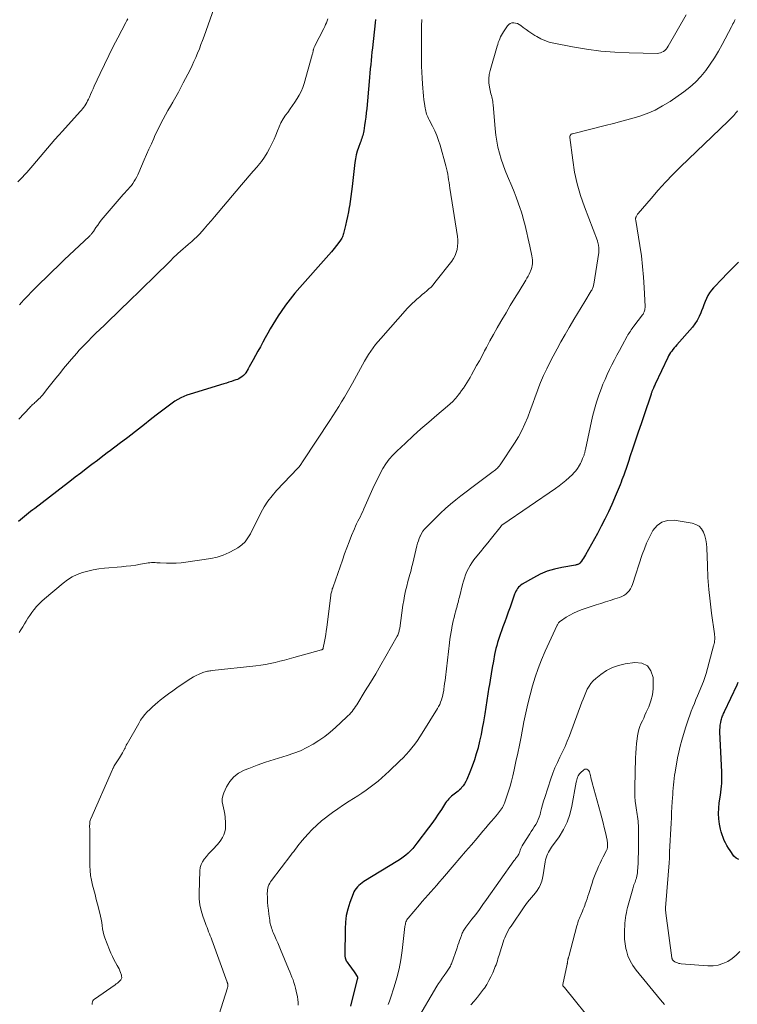
# Model space of a CAD drawing. Units: feet. Extents: x 2005000 to 2010043, y 520000 to 525007.
# Drawn here: x 2006550 to 2006724, y 520459 to 520698 of the extents above; entities that cross this region are included whole.
import ezdxf

# ---------------------------------------------------------------- set-up
doc = ezdxf.new("R2010")
doc.units = ezdxf.units.FT
doc.header["$LTSCALE"] = 100
doc.header["$MEASUREMENT"] = 0
doc.layers.add('CONTOUR INDEX', color=32, linetype='Continuous', lineweight=25)
doc.layers.add('CONTOUR INTERMEDIATE', color=40, linetype='Continuous', lineweight=15)

msp = doc.modelspace()

# ---------------------------------------------------------------- linework, layer by layer
at = {"layer": 'CONTOUR INDEX', "flags": 128}
for points, elevation in [([(2006636.32, 520698.24), (2006636.23, 520697.48), (2006635.54, 520691.38), (2006635.43, 520690.37), (2006635.33, 520689.35), (2006635.23, 520688.34), (2006635.13, 520687.32), (2006635.04, 520686.3), (2006634.95, 520685.29), (2006634.85, 520684.27), (2006634.76, 520683.25), (2006634.16, 520676.66), (2006634.06, 520675.63), (2006633.95, 520674.6), (2006633.81, 520673.58), (2006633.66, 520672.55), (2006633.46, 520671.26), (2006633.4, 520670.88), (2006633.32, 520670.51), (2006633.22, 520670.14), (2006633.1, 520669.77), (2006632.98, 520669.41), (2006632.85, 520669.05), (2006632.73, 520668.69), (2006632.59, 520668.33), (2006632.19, 520667.24), (2006631.89, 520666.34), (2006631.64, 520665.42), (2006631.45, 520664.48), (2006631.3, 520663.54), (2006630.63, 520657.76), (2006630.48, 520656.54), (2006630.33, 520655.33), (2006630.15, 520654.12), (2006629.97, 520652.91), (2006629.94, 520652.74), (2006629.74, 520651.62), (2006629.53, 520650.5), (2006629.29, 520649.39), (2006629.04, 520648.28), (2006628.64, 520646.65), (2006628.56, 520646.36), (2006628.48, 520646.07), (2006628.38, 520645.79), (2006628.28, 520645.5), (2006628.15, 520645.23), (2006628.01, 520644.97), (2006627.85, 520644.71), (2006627.68, 520644.47), (2006626.85, 520643.42), (2006626.24, 520642.67), (2006625.63, 520641.92), (2006625, 520641.19), (2006624.36, 520640.46), (2006617.97, 520633.28), (2006616.76, 520631.86), (2006615.59, 520630.42), (2006614.48, 520628.92), (2006613.42, 520627.39), (2006612.71, 520626.34), (2006612.04, 520625.31), (2006611.39, 520624.26), (2006610.76, 520623.2), (2006610.16, 520622.13), (2006609.56, 520621.05), (2006608.97, 520619.96), (2006608.38, 520618.88), (2006607.78, 520617.8), (2006606.62, 520615.69), (2006606.31, 520615.14), (2006606, 520614.58), (2006605.69, 520614.02), (2006605.38, 520613.47), (2006604.85, 520612.55), (2006604.79, 520612.46), (2006604.74, 520612.37), (2006604.68, 520612.28), (2006604.62, 520612.2), (2006604.55, 520612.12), (2006604.48, 520612.04), (2006604.4, 520611.97), (2006604.32, 520611.91), (2006603.84, 520611.54), (2006603.51, 520611.32), (2006603.17, 520611.11), (2006602.81, 520610.94), (2006602.43, 520610.8), (2006601.97, 520610.64), (2006601.36, 520610.44), (2006600.75, 520610.24), (2006600.13, 520610.05), (2006599.51, 520609.85), (2006591.31, 520607.34), (2006590.54, 520607.08), (2006589.79, 520606.78), (2006589.06, 520606.43), (2006588.34, 520606.05), (2006587.65, 520605.62), (2006586.97, 520605.18), (2006586.31, 520604.71), (2006585.66, 520604.22), (2006583.1, 520602.23), (2006581.67, 520601.11), (2006580.24, 520599.99), (2006578.8, 520598.87), (2006577.37, 520597.76), (2006577.28, 520597.69), (2006575.88, 520596.61), (2006574.48, 520595.54), (2006573.08, 520594.48), (2006571.67, 520593.41), (2006571.55, 520593.33), (2006570.2, 520592.31), (2006568.85, 520591.29), (2006567.5, 520590.27), (2006566.16, 520589.25), (2006564.81, 520588.22), (2006563.47, 520587.19), (2006562.13, 520586.16), (2006560.79, 520585.13), (2006553.66, 520579.64), (2006553.15, 520579.25), (2006552.65, 520578.86), (2006552.14, 520578.47), (2006551.64, 520578.07), (2006551.14, 520577.67), (2006550.65, 520577.27), (2006550.17, 520576.85), (2006549.69, 520576.43)], 980), ([(2006724.39, 520639.41), (2006723.39, 520638.44), (2006722.39, 520637.45), (2006721.41, 520636.46), (2006720.44, 520635.45), (2006718.29, 520633.18), (2006717.78, 520632.58), (2006717.31, 520631.95), (2006716.92, 520631.27), (2006716.57, 520630.55), (2006716.26, 520629.82), (2006715.97, 520629.07), (2006715.68, 520628.33), (2006715.4, 520627.58), (2006715.24, 520627.13), (2006714.83, 520626.18), (2006714.36, 520625.27), (2006713.79, 520624.42), (2006713.16, 520623.61), (2006709.36, 520619.29), (2006709.05, 520618.93), (2006708.75, 520618.57), (2006708.45, 520618.2), (2006708.16, 520617.83), (2006707.89, 520617.44), (2006707.63, 520617.05), (2006707.4, 520616.64), (2006707.19, 520616.22), (2006704.15, 520609.82), (2006704.03, 520609.57), (2006703.92, 520609.32), (2006703.81, 520609.07), (2006703.7, 520608.82), (2006703.62, 520608.63), (2006703.55, 520608.47), (2006703.49, 520608.31), (2006703.42, 520608.15), (2006703.36, 520607.99), (2006703.3, 520607.83), (2006703.24, 520607.67), (2006703.19, 520607.5), (2006703.13, 520607.34), (2006701.37, 520602.11), (2006700.71, 520600.14), (2006700.05, 520598.17), (2006699.39, 520596.19), (2006698.73, 520594.22), (2006698.03, 520592.16), (2006697.72, 520591.22), (2006697.4, 520590.28), (2006697.07, 520589.35), (2006696.74, 520588.41), (2006696.5, 520587.72), (2006696.29, 520587.14), (2006696.08, 520586.55), (2006695.86, 520585.97), (2006695.64, 520585.38), (2006695.41, 520584.8), (2006695.18, 520584.22), (2006694.94, 520583.65), (2006694.69, 520583.08), (2006693.61, 520580.61), (2006692.79, 520578.82), (2006691.94, 520577.05), (2006691.04, 520575.3), (2006690.11, 520573.56), (2006687.23, 520568.36), (2006687, 520567.97), (2006686.76, 520567.59), (2006686.51, 520567.21), (2006686.24, 520566.85), (2006685.88, 520566.37), (2006685.78, 520566.27), (2006685.67, 520566.17), (2006685.54, 520566.1), (2006685.41, 520566.03), (2006685.27, 520565.99), (2006685.12, 520565.95), (2006684.98, 520565.91), (2006684.83, 520565.88), (2006681.47, 520565.31), (2006679.68, 520564.91), (2006677.93, 520564.38), (2006676.25, 520563.66), (2006674.61, 520562.82), (2006671.91, 520561.25), (2006671.58, 520561.03), (2006671.28, 520560.79), (2006671.01, 520560.5), (2006670.77, 520560.2), (2006670.56, 520559.86), (2006670.36, 520559.52), (2006670.2, 520559.16), (2006670.05, 520558.79), (2006668.94, 520555.66), (2006668.52, 520554.47), (2006668.09, 520553.28), (2006667.65, 520552.1), (2006667.22, 520550.91), (2006666.86, 520549.95), (2006666.6, 520549.24), (2006666.36, 520548.54), (2006666.13, 520547.82), (2006665.9, 520547.1), (2006665.7, 520546.38), (2006665.51, 520545.66), (2006665.35, 520544.93), (2006665.2, 520544.19), (2006664.89, 520542.58), (2006664.61, 520541.03), (2006664.34, 520539.49), (2006664.09, 520537.94), (2006663.84, 520536.38), (2006663.82, 520536.24), (2006663.57, 520534.62), (2006663.32, 520532.99), (2006663.06, 520531.37), (2006662.79, 520529.75), (2006662.49, 520527.88), (2006662.21, 520526.31), (2006661.9, 520524.74), (2006661.56, 520523.19), (2006661.18, 520521.63), (2006661.17, 520521.56), (2006660.75, 520520.06), (2006660.29, 520518.58), (2006659.76, 520517.11), (2006659.19, 520515.66), (2006658.44, 520513.88), (2006658.19, 520513.34), (2006657.9, 520512.83), (2006657.57, 520512.35), (2006657.2, 520511.88), (2006656.96, 520511.61), (2006656.68, 520511.31), (2006656.38, 520511.03), (2006656.05, 520510.77), (2006655.72, 520510.53), (2006655.37, 520510.29), (2006655.04, 520510.04), (2006654.72, 520509.78), (2006654.42, 520509.5), (2006654.4, 520509.48), (2006654.1, 520509.17), (2006653.82, 520508.85), (2006653.55, 520508.52), (2006653.31, 520508.16), (2006652.28, 520506.58), (2006651.53, 520505.44), (2006650.75, 520504.3), (2006649.96, 520503.19), (2006649.15, 520502.08), (2006646.36, 520498.36), (2006645.87, 520497.74), (2006645.35, 520497.13), (2006644.81, 520496.55), (2006644.25, 520495.99), (2006643.65, 520495.47), (2006643.04, 520494.97), (2006642.39, 520494.51), (2006641.73, 520494.07), (2006633.49, 520489.06), (2006633.07, 520488.78), (2006632.66, 520488.47), (2006632.28, 520488.14), (2006631.92, 520487.79), (2006631.6, 520487.4), (2006631.31, 520486.99), (2006631.07, 520486.56), (2006630.87, 520486.09), (2006630.08, 520483.96), (2006629.59, 520482.4), (2006629.22, 520480.82), (2006629.02, 520479.22), (2006628.92, 520477.59), (2006628.89, 520471.05), (2006628.9, 520470.88), (2006628.91, 520470.7), (2006628.95, 520470.53), (2006629, 520470.36), (2006629.04, 520470.23), (2006629.08, 520470.13), (2006629.12, 520470.03), (2006629.16, 520469.94), (2006629.2, 520469.84), (2006629.25, 520469.75), (2006629.31, 520469.66), (2006629.36, 520469.58), (2006629.42, 520469.49)], 960), ([(2006724.44, 520494.41), (2006723.82, 520494.74), (2006723.25, 520495.26), (2006722.34, 520496.58), (2006721.94, 520497.18), (2006721.56, 520497.8), (2006721.22, 520498.44), (2006720.89, 520499.08), (2006720.61, 520499.75), (2006720.36, 520500.43), (2006720.16, 520501.12), (2006719.99, 520501.82), (2006719.77, 520502.98), (2006719.58, 520504.27), (2006719.49, 520505.56), (2006719.54, 520506.86), (2006719.67, 520508.15), (2006719.98, 520510.08), (2006720.08, 520510.78), (2006720.17, 520511.48), (2006720.23, 520512.19), (2006720.28, 520512.89), (2006720.31, 520513.6), (2006720.33, 520514.3), (2006720.32, 520515.01), (2006720.3, 520515.71), (2006719.86, 520525.3), (2006719.85, 520525.89), (2006719.88, 520526.47), (2006719.94, 520527.06), (2006720.04, 520527.64), (2006720.16, 520528.24), (2006720.23, 520528.51), (2006720.3, 520528.78), (2006720.39, 520529.05), (2006720.49, 520529.31), (2006720.61, 520529.57), (2006720.72, 520529.83), (2006720.84, 520530.09), (2006720.96, 520530.35), (2006724.03, 520536.85), (2006724.31, 520537.46)], 960), ([(2006629.42, 520469.49), (2006629.96, 520468.75), (2006630.28, 520468.29), (2006630.61, 520467.83), (2006630.93, 520467.38), (2006631.26, 520466.92), (2006631.84, 520466.08), (2006631.88, 520466.02), (2006631.9, 520465.96), (2006631.92, 520465.9), (2006631.93, 520465.83), (2006631.93, 520465.82), (2006631.94, 520465.76), (2006631.94, 520465.7), (2006631.93, 520465.65), (2006631.92, 520465.59), (2006631.91, 520465.53), (2006631.9, 520465.48), (2006631.88, 520465.42), (2006631.87, 520465.37), (2006630.26, 520458.82)], 960)]:
    msp.add_lwpolyline(points, dxfattribs=dict(at, elevation=elevation))
at = {"layer": 'CONTOUR INTERMEDIATE', "flags": 128}
for points, elevation in [([(2006597.16, 520701.11), (2006594.73, 520694.26), (2006594.36, 520693.22), (2006593.97, 520692.18), (2006593.57, 520691.14), (2006593.15, 520690.11), (2006592.72, 520689.09), (2006592.27, 520688.08), (2006591.8, 520687.08), (2006591.31, 520686.09), (2006589.67, 520682.87), (2006589.08, 520681.74), (2006588.48, 520680.61), (2006587.86, 520679.5), (2006587.23, 520678.4), (2006587.13, 520678.24), (2006586.54, 520677.21), (2006585.95, 520676.19), (2006585.38, 520675.15), (2006584.82, 520674.11), (2006584.27, 520673.06), (2006583.73, 520672.01), (2006583.22, 520670.94), (2006582.72, 520669.87), (2006582.52, 520669.43), (2006581.93, 520668.13), (2006581.35, 520666.82), (2006580.78, 520665.52), (2006580.22, 520664.21), (2006578.92, 520661.16), (2006578.66, 520660.61), (2006578.4, 520660.07), (2006578.1, 520659.54), (2006577.79, 520659.02), (2006577.45, 520658.52), (2006577.09, 520658.03), (2006576.71, 520657.56), (2006576.31, 520657.1), (2006575.12, 520655.8), (2006574.12, 520654.7), (2006573.14, 520653.58), (2006572.17, 520652.45), (2006571.21, 520651.31), (2006570.25, 520650.14), (2006569.79, 520649.56), (2006569.34, 520648.98), (2006568.91, 520648.38), (2006568.49, 520647.77), (2006567.87, 520646.85), (2006567.76, 520646.7), (2006567.66, 520646.55), (2006567.55, 520646.41), (2006567.43, 520646.26), (2006567.32, 520646.13), (2006567.2, 520645.99), (2006567.07, 520645.86), (2006566.94, 520645.73), (2006560.8, 520639.93), (2006559.33, 520638.53), (2006557.87, 520637.13), (2006556.42, 520635.71), (2006554.97, 520634.29), (2006553.24, 520632.56), (2006552.67, 520631.99), (2006552.11, 520631.42), (2006551.56, 520630.83), (2006551.01, 520630.24), (2006550.47, 520629.64), (2006549.94, 520629.04)], 988), ([(2006576.19, 520698.42), (2006575.99, 520698), (2006575.78, 520697.58), (2006573.79, 520693.85), (2006572.67, 520691.7), (2006571.58, 520689.54), (2006570.53, 520687.36), (2006569.5, 520685.17), (2006568.09, 520682.09), (2006567.79, 520681.43), (2006567.49, 520680.77), (2006567.19, 520680.1), (2006566.89, 520679.44), (2006566.66, 520678.94), (2006566.47, 520678.53), (2006566.26, 520678.13), (2006566.03, 520677.74), (2006565.8, 520677.36), (2006565.54, 520676.99), (2006565.27, 520676.63), (2006564.99, 520676.28), (2006564.69, 520675.94), (2006560.37, 520671.2), (2006559.45, 520670.18), (2006558.53, 520669.15), (2006557.63, 520668.1), (2006556.74, 520667.06), (2006555.85, 520666), (2006554.96, 520664.95), (2006554.07, 520663.9), (2006553.17, 520662.85), (2006552.24, 520661.75), (2006551.73, 520661.16), (2006551.2, 520660.57), (2006550.67, 520659.99), (2006550.13, 520659.42), (2006549.58, 520658.85)], 992), ([(2006624.73, 520698.42), (2006624.57, 520697.95), (2006624.39, 520697.49), (2006624.2, 520697.03), (2006623.99, 520696.57), (2006623.77, 520696.13), (2006621.52, 520691.7), (2006621.46, 520691.58), (2006621.41, 520691.46), (2006621.36, 520691.34), (2006621.32, 520691.21), (2006621.28, 520691.08), (2006621.25, 520690.95), (2006621.22, 520690.82), (2006621.19, 520690.69), (2006621.16, 520690.55), (2006621.12, 520690.34), (2006621.08, 520690.14), (2006621.03, 520689.94), (2006620.97, 520689.74), (2006618.97, 520682.71), (2006618.65, 520681.75), (2006618.27, 520680.83), (2006617.82, 520679.94), (2006617.3, 520679.07), (2006616.74, 520678.23), (2006616.17, 520677.4), (2006615.59, 520676.57), (2006615, 520675.74), (2006614.51, 520675.06), (2006613.91, 520674.16), (2006613.37, 520673.23), (2006612.91, 520672.26), (2006612.5, 520671.26), (2006612.11, 520670.25), (2006611.69, 520669.25), (2006611.25, 520668.26), (2006610.78, 520667.28), (2006610.63, 520666.99), (2006610.03, 520665.9), (2006609.38, 520664.84), (2006608.65, 520663.84), (2006607.86, 520662.87), (2006607.59, 520662.56), (2006606.64, 520661.46), (2006605.68, 520660.36), (2006604.74, 520659.25), (2006603.79, 520658.14), (2006598.11, 520651.42), (2006597.27, 520650.43), (2006596.42, 520649.44), (2006595.58, 520648.45), (2006594.73, 520647.47), (2006594.23, 520646.9), (2006593.61, 520646.22), (2006592.98, 520645.56), (2006592.31, 520644.94), (2006591.63, 520644.33), (2006591.46, 520644.18), (2006590.85, 520643.66), (2006590.24, 520643.14), (2006589.63, 520642.61), (2006589.03, 520642.08), (2006588.36, 520641.5), (2006588.1, 520641.26), (2006587.83, 520641.01), (2006587.57, 520640.76), (2006587.31, 520640.5), (2006587.06, 520640.24), (2006586.81, 520639.98), (2006586.56, 520639.72), (2006586.31, 520639.46), (2006586.04, 520639.18), (2006585.78, 520638.92), (2006585.52, 520638.66), (2006585.26, 520638.4), (2006584.82, 520637.96), (2006584.34, 520637.49), (2006583.86, 520637.01), (2006583.37, 520636.54), (2006582.89, 520636.07), (2006576.2, 520629.59), (2006574.79, 520628.22), (2006573.38, 520626.86), (2006571.96, 520625.49), (2006570.55, 520624.13), (2006569.45, 520623.08), (2006568.49, 520622.14), (2006567.53, 520621.2), (2006566.59, 520620.24), (2006565.66, 520619.28), (2006565.1, 520618.69), (2006564.45, 520618.01), (2006563.82, 520617.32), (2006563.21, 520616.61), (2006562.6, 520615.89), (2006560.66, 520613.55), (2006559.7, 520612.38), (2006558.74, 520611.2), (2006557.79, 520610.03), (2006556.84, 520608.84), (2006555.49, 520607.15), (2006555.21, 520606.82), (2006554.93, 520606.5), (2006554.63, 520606.19), (2006554.32, 520605.89), (2006554.11, 520605.69), (2006553.9, 520605.5), (2006553.69, 520605.31), (2006553.47, 520605.12), (2006553.26, 520604.93), (2006553.05, 520604.73), (2006552.85, 520604.54), (2006552.64, 520604.33), (2006552.45, 520604.13), (2006549.76, 520601.27)], 984), ([(2006647.56, 520698.28), (2006647.5, 520697.76), (2006647.46, 520697.24), (2006647.43, 520696.73), (2006647.43, 520696.21), (2006647.45, 520688.4), (2006647.47, 520686.95), (2006647.51, 520685.51), (2006647.59, 520684.07), (2006647.69, 520682.63), (2006647.77, 520681.61), (2006647.86, 520680.68), (2006647.95, 520679.75), (2006648.06, 520678.82), (2006648.18, 520677.89), (2006648.33, 520676.79), (2006648.4, 520676.42), (2006648.48, 520676.05), (2006648.58, 520675.69), (2006648.7, 520675.33), (2006648.84, 520674.98), (2006648.99, 520674.63), (2006649.15, 520674.29), (2006649.32, 520673.95), (2006650.14, 520672.4), (2006650.69, 520671.27), (2006651.19, 520670.12), (2006651.61, 520668.95), (2006651.99, 520667.75), (2006653.35, 520662.8), (2006653.52, 520662.13), (2006653.68, 520661.45), (2006653.81, 520660.77), (2006653.93, 520660.09), (2006654.04, 520659.4), (2006654.15, 520658.71), (2006654.25, 520658.03), (2006654.36, 520657.34), (2006656.2, 520645.63), (2006656.27, 520644.84), (2006656.3, 520644.05), (2006656.23, 520643.26), (2006656.11, 520642.48), (2006655.89, 520641.71), (2006655.61, 520640.98), (2006655.23, 520640.3), (2006654.78, 520639.64), (2006650.71, 520634.43), (2006650.26, 520633.89), (2006649.78, 520633.36), (2006649.27, 520632.88), (2006648.74, 520632.41), (2006648.2, 520631.96), (2006647.65, 520631.51), (2006647.11, 520631.05), (2006646.56, 520630.6), (2006646.41, 520630.48), (2006645.81, 520629.95), (2006645.22, 520629.4), (2006644.65, 520628.83), (2006644.1, 520628.24), (2006637.57, 520620.89), (2006636.94, 520620.15), (2006636.32, 520619.4), (2006635.73, 520618.62), (2006635.16, 520617.82), (2006634.62, 520617.01), (2006634.1, 520616.19), (2006633.6, 520615.35), (2006633.12, 520614.5), (2006630.7, 520610.04), (2006630.06, 520608.89), (2006629.41, 520607.74), (2006628.75, 520606.6), (2006628.07, 520605.46), (2006627.38, 520604.34), (2006626.68, 520603.22), (2006625.96, 520602.11), (2006625.24, 520601), (2006618.75, 520591.16), (2006618.61, 520590.94), (2006618.47, 520590.72), (2006618.33, 520590.5), (2006618.19, 520590.29), (2006618.02, 520590.02), (2006617.96, 520589.93), (2006617.9, 520589.85), (2006617.84, 520589.77), (2006617.77, 520589.69), (2006617.7, 520589.62), (2006617.63, 520589.54), (2006617.56, 520589.46), (2006617.49, 520589.39), (2006612.32, 520583.96), (2006611.23, 520582.7), (2006610.21, 520581.39), (2006609.32, 520580), (2006608.5, 520578.55), (2006608.05, 520577.66), (2006607.52, 520576.61), (2006607, 520575.56), (2006606.48, 520574.51), (2006605.96, 520573.45), (2006605.37, 520572.47), (2006604.69, 520571.56), (2006603.87, 520570.79), (2006602.94, 520570.1), (2006602.22, 520569.65), (2006600.82, 520568.9), (2006599.39, 520568.27), (2006597.88, 520567.82), (2006596.33, 520567.49), (2006590.31, 520566.59), (2006589.13, 520566.45), (2006587.96, 520566.35), (2006586.78, 520566.33), (2006585.6, 520566.35), (2006584.05, 520566.42), (2006583.64, 520566.44), (2006583.23, 520566.46), (2006582.82, 520566.47), (2006582.41, 520566.47), (2006582, 520566.47), (2006581.59, 520566.44), (2006581.18, 520566.4), (2006580.78, 520566.34), (2006579.29, 520566.08), (2006578.14, 520565.9), (2006576.99, 520565.73), (2006575.84, 520565.59), (2006574.68, 520565.47), (2006570.54, 520565.1), (2006569.19, 520564.94), (2006567.85, 520564.72), (2006566.53, 520564.42), (2006565.22, 520564.06), (2006563.96, 520563.58), (2006562.75, 520563.01), (2006561.61, 520562.3), (2006560.53, 520561.49), (2006556.04, 520557.71), (2006555.37, 520557.11), (2006554.72, 520556.48), (2006554.11, 520555.82), (2006553.53, 520555.13), (2006553.43, 520555), (2006552.93, 520554.35), (2006552.45, 520553.68), (2006552, 520553), (2006551.57, 520552.3), (2006551.15, 520551.59), (2006550.73, 520550.89), (2006550.3, 520550.18), (2006549.87, 520549.48)], 976), ([(2006711.64, 520699.39), (2006707.28, 520691.77), (2006707.04, 520691.41), (2006706.78, 520691.09), (2006706.48, 520690.79), (2006706.15, 520690.53), (2006705.79, 520690.32), (2006705.41, 520690.16), (2006705.01, 520690.08), (2006704.6, 520690.05), (2006697.81, 520690.2), (2006694.37, 520690.36), (2006690.93, 520690.63), (2006687.52, 520691.09), (2006684.12, 520691.66), (2006679.54, 520692.54), (2006678.46, 520692.81), (2006677.4, 520693.16), (2006676.39, 520693.61), (2006675.41, 520694.14), (2006674.95, 520694.42), (2006674.23, 520694.88), (2006673.52, 520695.35), (2006672.82, 520695.85), (2006672.14, 520696.36), (2006671.57, 520696.81), (2006671.17, 520697.07), (2006670.75, 520697.28), (2006670.29, 520697.42), (2006669.82, 520697.5), (2006669.37, 520697.47), (2006668.96, 520697.34), (2006668.61, 520697.1), (2006668.3, 520696.77), (2006667.35, 520695.31), (2006667.09, 520694.9), (2006666.86, 520694.48), (2006666.64, 520694.04), (2006666.44, 520693.6), (2006666.26, 520693.15), (2006666.09, 520692.7), (2006665.94, 520692.24), (2006665.8, 520691.77), (2006664.11, 520685.9), (2006663.91, 520684.91), (2006663.8, 520683.9), (2006663.83, 520682.9), (2006663.97, 520681.89), (2006664.23, 520680.61), (2006664.31, 520680.24), (2006664.4, 520679.87), (2006664.49, 520679.49), (2006664.58, 520679.12), (2006664.66, 520678.75), (2006664.73, 520678.37), (2006664.78, 520678), (2006664.82, 520677.62), (2006665.33, 520671.71), (2006665.49, 520670.23), (2006665.71, 520668.76), (2006666, 520667.3), (2006666.35, 520665.85), (2006666.77, 520664.42), (2006667.23, 520663), (2006667.75, 520661.61), (2006668.32, 520660.23), (2006669.37, 520657.81), (2006669.92, 520656.48), (2006670.45, 520655.14), (2006670.94, 520653.78), (2006671.4, 520652.41), (2006671.62, 520651.74), (2006671.94, 520650.7), (2006672.24, 520649.65), (2006672.52, 520648.59), (2006672.77, 520647.53), (2006673.02, 520646.47), (2006673.25, 520645.4), (2006673.49, 520644.33), (2006673.72, 520643.26), (2006674.24, 520640.89), (2006674.32, 520640.42), (2006674.37, 520639.96), (2006674.39, 520639.49), (2006674.38, 520639.01), (2006674.32, 520638.55), (2006674.23, 520638.09), (2006674.09, 520637.64), (2006673.92, 520637.2), (2006673.83, 520637.02), (2006673.58, 520636.51), (2006673.32, 520636), (2006673.04, 520635.5), (2006672.75, 520635), (2006671.11, 520632.33), (2006670.05, 520630.6), (2006669, 520628.86), (2006667.97, 520627.12), (2006666.94, 520625.37), (2006666.72, 520624.99), (2006665.82, 520623.42), (2006664.94, 520621.84), (2006664.06, 520620.26), (2006663.21, 520618.66), (2006662.78, 520617.85), (2006662.14, 520616.66), (2006661.49, 520615.47), (2006660.84, 520614.29), (2006660.18, 520613.1), (2006659.6, 520612.07), (2006659.23, 520611.41), (2006658.84, 520610.75), (2006658.45, 520610.11), (2006658.05, 520609.46), (2006657.63, 520608.83), (2006657.2, 520608.21), (2006656.74, 520607.6), (2006656.27, 520607.01), (2006656.16, 520606.87), (2006655.6, 520606.23), (2006655.02, 520605.61), (2006654.41, 520605.02), (2006653.78, 520604.46), (2006651.18, 520602.26), (2006649.25, 520600.6), (2006647.33, 520598.92), (2006645.43, 520597.22), (2006643.55, 520595.5), (2006641.47, 520593.56), (2006640.51, 520592.59), (2006639.63, 520591.57), (2006638.84, 520590.47), (2006638.12, 520589.32), (2006637.47, 520588.12), (2006636.85, 520586.9), (2006636.25, 520585.67), (2006635.68, 520584.43), (2006633.51, 520579.52), (2006633.23, 520578.91), (2006632.94, 520578.31), (2006632.64, 520577.71), (2006632.33, 520577.12), (2006632.03, 520576.53), (2006631.73, 520575.93), (2006631.46, 520575.33), (2006631.2, 520574.71), (2006630.51, 520573.02), (2006629.93, 520571.55), (2006629.36, 520570.07), (2006628.81, 520568.59), (2006628.28, 520567.1), (2006626, 520560.6), (2006625.92, 520560.34), (2006625.83, 520560.09), (2006625.75, 520559.84), (2006625.68, 520559.59), (2006625.61, 520559.33), (2006625.55, 520559.08), (2006625.5, 520558.82), (2006625.46, 520558.55), (2006624.48, 520550.73), (2006624.36, 520549.87), (2006624.23, 520549.02), (2006624.09, 520548.17), (2006623.93, 520547.32), (2006623.64, 520545.8), (2006623.62, 520545.71), (2006623.59, 520545.63), (2006623.55, 520545.56), (2006623.51, 520545.48), (2006623.45, 520545.42), (2006623.39, 520545.37), (2006623.32, 520545.33), (2006623.24, 520545.3), (2006616.49, 520543.45), (2006615.35, 520543.14), (2006614.22, 520542.84), (2006613.08, 520542.54), (2006611.94, 520542.25), (2006610.79, 520541.98), (2006609.64, 520541.75), (2006608.48, 520541.56), (2006607.31, 520541.41), (2006596.68, 520540.27), (2006596.39, 520540.23), (2006596.1, 520540.2), (2006595.81, 520540.16), (2006595.52, 520540.11), (2006595.24, 520540.06), (2006594.96, 520539.99), (2006594.68, 520539.9), (2006594.41, 520539.79), (2006593.53, 520539.42), (2006592.83, 520539.1), (2006592.15, 520538.75), (2006591.49, 520538.37), (2006590.84, 520537.95), (2006588.14, 520536.1), (2006587.11, 520535.38), (2006586.09, 520534.64), (2006585.09, 520533.88), (2006584.11, 520533.1), (2006583.51, 520532.62), (2006582.84, 520532.06), (2006582.19, 520531.48), (2006581.56, 520530.87), (2006580.94, 520530.25), (2006580.37, 520529.6), (2006579.82, 520528.93), (2006579.33, 520528.21), (2006578.87, 520527.47), (2006576.03, 520522.53), (2006576, 520522.49), (2006575.97, 520522.44), (2006575.95, 520522.39), (2006575.93, 520522.33), (2006575.91, 520522.28), (2006575.89, 520522.23), (2006575.86, 520522.18), (2006575.84, 520522.13), (2006575.76, 520521.93), (2006575.69, 520521.77), (2006575.62, 520521.62), (2006575.55, 520521.47), (2006575.48, 520521.33), (2006575.19, 520520.77), (2006574.96, 520520.35), (2006574.73, 520519.94), (2006574.48, 520519.53), (2006574.23, 520519.12), (2006572.95, 520517.15), (2006572.89, 520517.05), (2006572.82, 520516.95), (2006572.76, 520516.84), (2006572.71, 520516.73), (2006572.65, 520516.63), (2006572.6, 520516.52), (2006572.55, 520516.41), (2006572.5, 520516.3), (2006567.24, 520504.34), (2006567.16, 520504.12), (2006567.09, 520503.9), (2006567.04, 520503.66), (2006567, 520503.43), (2006566.98, 520503.19), (2006566.97, 520502.96), (2006566.96, 520502.72), (2006566.96, 520502.48), (2006566.96, 520502.32), (2006566.97, 520501.99), (2006566.97, 520501.67), (2006566.97, 520501.35), (2006566.97, 520501.03), (2006567.02, 520492.92), (2006567.07, 520491.73), (2006567.19, 520490.55), (2006567.39, 520489.38), (2006567.66, 520488.22), (2006567.97, 520487.07), (2006568.28, 520485.92), (2006568.58, 520484.76), (2006568.89, 520483.6), (2006569.45, 520481.42), (2006569.63, 520480.67), (2006569.78, 520479.92), (2006569.89, 520479.16), (2006569.98, 520478.4), (2006570.09, 520477.64), (2006570.23, 520476.89), (2006570.43, 520476.16), (2006570.68, 520475.43), (2006571.79, 520472.5), (2006572.12, 520471.71), (2006572.47, 520470.93), (2006572.86, 520470.17), (2006573.27, 520469.42), (2006573.67, 520468.75), (2006573.91, 520468.32), (2006574.12, 520467.88), (2006574.3, 520467.43), (2006574.47, 520466.98), (2006574.66, 520466.37), (2006574.7, 520466.21), (2006574.73, 520466.04), (2006574.74, 520465.87), (2006574.74, 520465.7), (2006574.71, 520465.54), (2006574.65, 520465.39), (2006574.56, 520465.25), (2006574.45, 520465.13), (2006574.2, 520464.9), (2006573.94, 520464.67), (2006573.68, 520464.46), (2006573.41, 520464.25), (2006573.13, 520464.05), (2006568.12, 520460.57), (2006567.91, 520460.37), (2006567.73, 520460.14), (2006567.63, 520459.87), (2006567.57, 520459.58), (2006567.55, 520459.27)], 972), ([(2006723.58, 520698.27), (2006723.39, 520697.92), (2006723.2, 520697.56), (2006723.01, 520697.21), (2006722.82, 520696.85), (2006722.63, 520696.5), (2006720.39, 520692.23), (2006719.48, 520690.58), (2006718.52, 520688.97), (2006717.49, 520687.41), (2006716.41, 520685.87), (2006715.22, 520684.43), (2006713.95, 520683.08), (2006712.55, 520681.85), (2006711.07, 520680.72), (2006707.74, 520678.42), (2006705.95, 520677.31), (2006704.1, 520676.31), (2006702.17, 520675.49), (2006700.18, 520674.78), (2006698.14, 520674.19), (2006696.09, 520673.61), (2006694.04, 520673.06), (2006691.98, 520672.53), (2006684.08, 520670.57), (2006683.94, 520670.52), (2006683.8, 520670.45), (2006683.69, 520670.35), (2006683.58, 520670.24), (2006683.5, 520670.11), (2006683.45, 520669.98), (2006683.43, 520669.83), (2006683.43, 520669.68), (2006684.13, 520664.15), (2006684.6, 520661.25), (2006685.21, 520658.39), (2006686.02, 520655.58), (2006686.97, 520652.8), (2006690.11, 520644.56), (2006690.17, 520644.41), (2006690.22, 520644.25), (2006690.27, 520644.09), (2006690.31, 520643.93), (2006690.35, 520643.77), (2006690.38, 520643.6), (2006690.41, 520643.44), (2006690.43, 520643.27), (2006690.45, 520643.13), (2006690.46, 520642.96), (2006690.48, 520642.79), (2006690.48, 520642.62), (2006690.49, 520642.45), (2006690.48, 520642.28), (2006690.48, 520642.11), (2006690.46, 520641.94), (2006690.44, 520641.77), (2006689.25, 520634.03), (2006689.21, 520633.82), (2006689.16, 520633.61), (2006689.09, 520633.4), (2006689.02, 520633.19), (2006688.94, 520632.99), (2006688.84, 520632.79), (2006688.74, 520632.6), (2006688.63, 520632.41), (2006687.06, 520629.86), (2006686.17, 520628.4), (2006685.28, 520626.93), (2006684.4, 520625.46), (2006683.53, 520623.98), (2006683.26, 520623.53), (2006682.27, 520621.81), (2006681.29, 520620.09), (2006680.34, 520618.36), (2006679.41, 520616.61), (2006678.65, 520615.17), (2006677.83, 520613.54), (2006677.06, 520611.89), (2006676.36, 520610.21), (2006675.7, 520608.51), (2006675.67, 520608.42), (2006675.07, 520606.75), (2006674.46, 520605.08), (2006673.85, 520603.42), (2006673.23, 520601.75), (2006672.56, 520600.12), (2006671.82, 520598.52), (2006670.96, 520596.98), (2006670.04, 520595.47), (2006666.7, 520590.45), (2006666.51, 520590.18), (2006666.31, 520589.92), (2006666.09, 520589.67), (2006665.86, 520589.43), (2006665.62, 520589.21), (2006665.38, 520588.99), (2006665.12, 520588.78), (2006664.86, 520588.57), (2006662.25, 520586.62), (2006660.94, 520585.64), (2006659.63, 520584.67), (2006658.33, 520583.69), (2006657.03, 520582.71), (2006655.75, 520581.7), (2006654.49, 520580.67), (2006653.28, 520579.58), (2006652.1, 520578.46), (2006648.66, 520575.08), (2006648.22, 520574.6), (2006647.82, 520574.09), (2006647.48, 520573.54), (2006647.19, 520572.97), (2006647.15, 520572.89), (2006646.92, 520572.33), (2006646.7, 520571.75), (2006646.52, 520571.17), (2006646.36, 520570.58), (2006645.34, 520566.33), (2006645.21, 520565.77), (2006645.06, 520565.22), (2006644.92, 520564.67), (2006644.76, 520564.12), (2006644.61, 520563.57), (2006644.46, 520563.02), (2006644.31, 520562.47), (2006644.17, 520561.92), (2006643.87, 520560.74), (2006643.6, 520559.6), (2006643.35, 520558.45), (2006643.14, 520557.29), (2006642.96, 520556.13), (2006642.17, 520550.56), (2006642.13, 520550.31), (2006642.08, 520550.07), (2006642.02, 520549.82), (2006641.95, 520549.58), (2006641.87, 520549.35), (2006641.78, 520549.11), (2006641.68, 520548.89), (2006641.56, 520548.66), (2006638.84, 520543.8), (2006637.62, 520541.66), (2006636.38, 520539.53), (2006635.11, 520537.42), (2006633.83, 520535.33), (2006631.74, 520531.99), (2006631.48, 520531.57), (2006631.2, 520531.17), (2006630.91, 520530.77), (2006630.61, 520530.38), (2006630.29, 520530), (2006629.96, 520529.63), (2006629.62, 520529.28), (2006629.27, 520528.94), (2006626.61, 520526.46), (2006625.32, 520525.34), (2006623.99, 520524.28), (2006622.59, 520523.3), (2006621.15, 520522.39), (2006619.65, 520521.58), (2006618.11, 520520.84), (2006616.53, 520520.23), (2006614.91, 520519.68), (2006613.8, 520519.36), (2006611.72, 520518.72), (2006609.65, 520518.04), (2006607.59, 520517.31), (2006605.55, 520516.54), (2006604.44, 520516.11), (2006603.1, 520515.39), (2006601.91, 520514.51), (2006600.96, 520513.37), (2006600.17, 520512.07), (2006599.49, 520510.59), (2006599.26, 520509.88), (2006599.12, 520509.17), (2006599.14, 520508.44), (2006599.26, 520507.71), (2006599.44, 520506.96), (2006599.6, 520506.21), (2006599.72, 520505.45), (2006599.81, 520504.69), (2006599.93, 520503.33), (2006599.95, 520502.59), (2006599.89, 520501.85), (2006599.73, 520501.14), (2006599.49, 520500.44), (2006599.16, 520499.77), (2006598.79, 520499.12), (2006598.35, 520498.53), (2006597.87, 520497.96), (2006596.92, 520496.97), (2006596.37, 520496.38), (2006595.83, 520495.78), (2006595.3, 520495.17), (2006594.78, 520494.55), (2006594.34, 520493.89), (2006594, 520493.2), (2006593.8, 520492.46), (2006593.7, 520491.68), (2006593.52, 520486.3), (2006593.55, 520484.86), (2006593.7, 520483.43), (2006594.01, 520482.04), (2006594.43, 520480.66), (2006595.06, 520478.94), (2006595.25, 520478.43), (2006595.44, 520477.93), (2006595.63, 520477.42), (2006595.83, 520476.92), (2006596.03, 520476.42), (2006596.22, 520475.92), (2006596.42, 520475.41), (2006596.6, 520474.91), (2006600.33, 520464.7), (2006600.36, 520464.59), (2006600.4, 520464.49), (2006600.43, 520464.38), (2006600.46, 520464.28), (2006600.48, 520464.17), (2006600.5, 520464.06), (2006600.5, 520463.96), (2006600.5, 520463.85), (2006600.49, 520463.8), (2006600.48, 520463.66), (2006600.45, 520463.53), (2006600.42, 520463.4), (2006600.39, 520463.27), (2006597.81, 520455.11)], 968), ([(2006724.14, 520676.11), (2006723.97, 520675.9), (2006723.72, 520675.6), (2006723.47, 520675.31), (2006723.21, 520675.01), (2006722.94, 520674.72), (2006722.67, 520674.44), (2006722.4, 520674.16), (2006722.12, 520673.88), (2006721.84, 520673.61), (2006710.32, 520662.5), (2006708.46, 520660.65), (2006706.64, 520658.77), (2006704.87, 520656.84), (2006703.15, 520654.88), (2006700, 520651.19), (2006699.88, 520651.04), (2006699.76, 520650.88), (2006699.66, 520650.71), (2006699.57, 520650.54), (2006699.49, 520650.39), (2006699.45, 520650.28), (2006699.42, 520650.18), (2006699.4, 520650.07), (2006699.39, 520649.95), (2006699.39, 520649.93), (2006699.39, 520649.83), (2006699.4, 520649.72), (2006699.41, 520649.62), (2006699.42, 520649.52), (2006700.42, 520643.44), (2006700.79, 520640.9), (2006701.1, 520638.35), (2006701.32, 520635.79), (2006701.48, 520633.23), (2006701.68, 520628.64), (2006701.68, 520628.36), (2006701.66, 520628.09), (2006701.61, 520627.82), (2006701.55, 520627.55), (2006701.45, 520627.3), (2006701.34, 520627.05), (2006701.2, 520626.81), (2006701.05, 520626.58), (2006698.98, 520623.85), (2006698.76, 520623.56), (2006698.54, 520623.27), (2006698.33, 520622.97), (2006698.12, 520622.67), (2006697.92, 520622.36), (2006697.72, 520622.06), (2006697.54, 520621.74), (2006697.36, 520621.42), (2006696.12, 520619.15), (2006695.49, 520617.99), (2006694.87, 520616.84), (2006694.26, 520615.68), (2006693.66, 520614.51), (2006693.07, 520613.34), (2006692.51, 520612.15), (2006691.98, 520610.95), (2006691.47, 520609.75), (2006691.09, 520608.83), (2006690.46, 520607.14), (2006689.88, 520605.44), (2006689.4, 520603.7), (2006688.97, 520601.95), (2006687.23, 520593.94), (2006687.18, 520593.74), (2006687.14, 520593.55), (2006687.09, 520593.35), (2006687.05, 520593.16), (2006687.04, 520593.14), (2006686.99, 520592.95), (2006686.94, 520592.77), (2006686.89, 520592.59), (2006686.83, 520592.41), (2006686.76, 520592.23), (2006686.7, 520592.06), (2006686.63, 520591.88), (2006686.55, 520591.71), (2006686.37, 520591.27), (2006686.19, 520590.88), (2006686, 520590.5), (2006685.79, 520590.12), (2006685.56, 520589.76), (2006685.43, 520589.56), (2006685.12, 520589.11), (2006684.79, 520588.68), (2006684.43, 520588.27), (2006684.05, 520587.88), (2006683.29, 520587.16), (2006682.5, 520586.44), (2006681.68, 520585.75), (2006680.84, 520585.1), (2006679.97, 520584.48), (2006667.19, 520575.75), (2006667.13, 520575.71), (2006667.07, 520575.66), (2006667.01, 520575.62), (2006666.96, 520575.57), (2006666.9, 520575.51), (2006666.85, 520575.46), (2006666.8, 520575.4), (2006666.76, 520575.34), (2006664.4, 520572.39), (2006663.52, 520571.3), (2006662.65, 520570.2), (2006661.77, 520569.1), (2006660.9, 520568.01), (2006660.18, 520567.12), (2006659.69, 520566.45), (2006659.23, 520565.76), (2006658.83, 520565.04), (2006658.47, 520564.29), (2006658.15, 520563.52), (2006657.86, 520562.74), (2006657.61, 520561.95), (2006657.39, 520561.14), (2006656.64, 520558.08), (2006656.54, 520557.66), (2006656.43, 520557.24), (2006656.32, 520556.83), (2006656.21, 520556.41), (2006656.1, 520555.99), (2006655.99, 520555.57), (2006655.88, 520555.16), (2006655.76, 520554.74), (2006655.56, 520553.97), (2006655.35, 520553.17), (2006655.16, 520552.37), (2006654.98, 520551.56), (2006654.82, 520550.75), (2006654.79, 520550.59), (2006654.63, 520549.69), (2006654.48, 520548.8), (2006654.35, 520547.9), (2006654.24, 520547), (2006653.25, 520538.58), (2006653.16, 520537.87), (2006653.07, 520537.15), (2006652.98, 520536.44), (2006652.88, 520535.73), (2006652.85, 520535.47), (2006652.75, 520534.89), (2006652.63, 520534.31), (2006652.48, 520533.74), (2006652.31, 520533.18), (2006652.1, 520532.63), (2006651.87, 520532.08), (2006651.6, 520531.56), (2006651.31, 520531.05), (2006647.65, 520525.1), (2006647.07, 520524.18), (2006646.46, 520523.29), (2006645.82, 520522.41), (2006645.15, 520521.56), (2006644.46, 520520.73), (2006643.74, 520519.91), (2006642.99, 520519.13), (2006642.23, 520518.36), (2006639.65, 520515.86), (2006638.76, 520515.03), (2006637.86, 520514.22), (2006636.93, 520513.44), (2006635.98, 520512.69), (2006635.01, 520511.96), (2006634.02, 520511.24), (2006633.02, 520510.56), (2006632, 520509.9), (2006629.89, 520508.55), (2006628.53, 520507.67), (2006627.18, 520506.76), (2006625.85, 520505.82), (2006624.54, 520504.86), (2006624.46, 520504.8), (2006623.23, 520503.82), (2006622.05, 520502.79), (2006620.93, 520501.7), (2006619.86, 520500.55), (2006618.51, 520499.03), (2006618.15, 520498.61), (2006617.79, 520498.18), (2006617.45, 520497.74), (2006617.12, 520497.3), (2006616.79, 520496.86), (2006616.46, 520496.41), (2006616.12, 520495.97), (2006615.79, 520495.52), (2006611.09, 520489.37), (2006610.85, 520489.02), (2006610.64, 520488.66), (2006610.46, 520488.28), (2006610.3, 520487.88), (2006610.19, 520487.48), (2006610.11, 520487.07), (2006610.07, 520486.65), (2006610.06, 520486.23), (2006610.1, 520485.1), (2006610.14, 520484.11), (2006610.21, 520483.13), (2006610.31, 520482.15), (2006610.43, 520481.17), (2006610.64, 520479.68), (2006610.7, 520479.3), (2006610.77, 520478.92), (2006610.86, 520478.54), (2006610.96, 520478.17), (2006611.08, 520477.8), (2006611.21, 520477.44), (2006611.35, 520477.08), (2006611.5, 520476.72), (2006611.89, 520475.83), (2006612.24, 520475.02), (2006612.58, 520474.22), (2006612.92, 520473.41), (2006613.26, 520472.6), (2006615.23, 520467.87), (2006615.5, 520467.21), (2006615.77, 520466.55), (2006616.03, 520465.89), (2006616.29, 520465.23), (2006616.53, 520464.56), (2006616.74, 520463.89), (2006616.93, 520463.21), (2006617.09, 520462.52), (2006617.38, 520461.08), (2006617.49, 520460.42), (2006617.56, 520459.75), (2006617.56, 520459.09)], 964), ([(2006724.65, 520472.09), (2006723.78, 520471.18), (2006722.79, 520470.4), (2006721.73, 520469.7), (2006720.58, 520469.19), (2006719.41, 520468.82), (2006718.18, 520468.66), (2006716.93, 520468.64), (2006710.44, 520469.14), (2006710.16, 520469.18), (2006709.87, 520469.23), (2006709.59, 520469.32), (2006709.32, 520469.42), (2006709.09, 520469.51), (2006708.94, 520469.59), (2006708.8, 520469.67), (2006708.67, 520469.77), (2006708.54, 520469.89), (2006708.41, 520470.03), (2006708.36, 520470.08), (2006708.32, 520470.14), (2006708.29, 520470.2), (2006708.27, 520470.26), (2006708.25, 520470.33), (2006708.23, 520470.4), (2006708.21, 520470.47), (2006708.2, 520470.54), (2006706.72, 520481.44), (2006706.69, 520481.7), (2006706.66, 520481.97), (2006706.65, 520482.23), (2006706.65, 520482.5), (2006706.65, 520482.53), (2006706.66, 520482.81), (2006706.67, 520483.09), (2006706.69, 520483.38), (2006706.71, 520483.66), (2006707.54, 520493.64), (2006707.55, 520493.8), (2006707.56, 520493.97), (2006707.57, 520494.13), (2006707.58, 520494.3), (2006707.59, 520494.46), (2006707.59, 520494.63), (2006707.6, 520494.79), (2006707.6, 520494.96), (2006707.61, 520495.18), (2006707.62, 520495.45), (2006707.63, 520495.72), (2006707.64, 520496), (2006707.65, 520496.27), (2006708, 520503.28), (2006708.07, 520504.56), (2006708.13, 520505.84), (2006708.21, 520507.12), (2006708.28, 520508.4), (2006708.34, 520509.39), (2006708.39, 520510.17), (2006708.44, 520510.96), (2006708.51, 520511.74), (2006708.57, 520512.52), (2006708.65, 520513.3), (2006708.74, 520514.08), (2006708.85, 520514.86), (2006708.98, 520515.63), (2006709.59, 520519.07), (2006709.87, 520520.51), (2006710.19, 520521.95), (2006710.57, 520523.37), (2006710.98, 520524.78), (2006711.56, 520526.61), (2006711.87, 520527.57), (2006712.2, 520528.53), (2006712.54, 520529.48), (2006712.9, 520530.43), (2006713.27, 520531.37), (2006713.64, 520532.31), (2006714.02, 520533.25), (2006714.41, 520534.19), (2006715.83, 520537.64), (2006715.93, 520537.87), (2006716.02, 520538.11), (2006716.11, 520538.34), (2006716.2, 520538.58), (2006716.28, 520538.82), (2006716.36, 520539.06), (2006716.43, 520539.3), (2006716.5, 520539.55), (2006718.3, 520546.3), (2006718.34, 520546.44), (2006718.38, 520546.59), (2006718.42, 520546.73), (2006718.46, 520546.88), (2006718.49, 520547.03), (2006718.52, 520547.17), (2006718.54, 520547.32), (2006718.55, 520547.47), (2006718.57, 520547.84), (2006718.59, 520548.18), (2006718.58, 520548.51), (2006718.56, 520548.84), (2006718.52, 520549.18), (2006717.81, 520554.24), (2006717.45, 520557.11), (2006717.15, 520559.99), (2006716.94, 520562.87), (2006716.8, 520565.76), (2006716.65, 520570.05), (2006716.57, 520571.03), (2006716.41, 520571.99), (2006716.16, 520572.94), (2006715.84, 520573.87), (2006715.37, 520574.66), (2006714.78, 520575.3), (2006714.02, 520575.74), (2006713.15, 520576.03), (2006708.71, 520576.76), (2006707.15, 520576.71), (2006705.76, 520576.33), (2006704.6, 520575.47), (2006703.61, 520574.28), (2006703.34, 520573.79), (2006702.68, 520572.49), (2006702.06, 520571.17), (2006701.52, 520569.82), (2006701.02, 520568.45), (2006698.6, 520561.13), (2006698.38, 520560.6), (2006698.13, 520560.1), (2006697.8, 520559.63), (2006697.43, 520559.19), (2006697.01, 520558.81), (2006696.55, 520558.48), (2006696.05, 520558.22), (2006695.52, 520558.01), (2006694.35, 520557.65), (2006693.21, 520557.3), (2006692.08, 520556.94), (2006690.94, 520556.57), (2006689.81, 520556.2), (2006686.19, 520554.99), (2006685.25, 520554.63), (2006684.33, 520554.23), (2006683.44, 520553.76), (2006682.58, 520553.24), (2006681.18, 520552.31), (2006681.05, 520552.21), (2006680.92, 520552.1), (2006680.8, 520551.98), (2006680.7, 520551.85), (2006680.6, 520551.71), (2006680.51, 520551.57), (2006680.43, 520551.42), (2006680.35, 520551.26), (2006677.45, 520544.95), (2006676.56, 520542.89), (2006675.75, 520540.81), (2006675.03, 520538.69), (2006674.38, 520536.54), (2006673.81, 520534.37), (2006673.27, 520532.19), (2006672.78, 520530), (2006672.32, 520527.81), (2006671.62, 520524.21), (2006671.21, 520522.21), (2006670.8, 520520.2), (2006670.37, 520518.2), (2006669.93, 520516.21), (2006669.6, 520514.72), (2006669.3, 520513.48), (2006668.97, 520512.24), (2006668.59, 520511.01), (2006668.17, 520509.8), (2006667.57, 520508.13), (2006667.43, 520507.76), (2006667.26, 520507.4), (2006667.07, 520507.05), (2006666.86, 520506.71), (2006666.64, 520506.39), (2006666.4, 520506.07), (2006666.16, 520505.75), (2006665.91, 520505.45), (2006665.06, 520504.47), (2006664.38, 520503.68), (2006663.71, 520502.89), (2006663.03, 520502.09), (2006662.35, 520501.3), (2006660.94, 520499.65), (2006659.56, 520498.03), (2006658.17, 520496.41), (2006656.79, 520494.79), (2006655.41, 520493.17), (2006652.54, 520489.81), (2006651.85, 520489.01), (2006651.15, 520488.2), (2006650.45, 520487.41), (2006649.75, 520486.61), (2006649.05, 520485.82), (2006648.35, 520485.02), (2006647.66, 520484.22), (2006646.96, 520483.41), (2006644.23, 520480.22), (2006644.06, 520480), (2006643.91, 520479.77), (2006643.79, 520479.53), (2006643.69, 520479.27), (2006643.61, 520479.01), (2006643.54, 520478.74), (2006643.49, 520478.47), (2006643.45, 520478.2), (2006642.79, 520472.32), (2006642.47, 520470.08), (2006642.05, 520467.87), (2006641.5, 520465.69), (2006640.85, 520463.53), (2006639.94, 520460.82), (2006639.67, 520460.03), (2006639.41, 520459.24)], 956), ([(2006706.42, 520459.21), (2006705.46, 520460.34), (2006699.5, 520467.56), (2006698.72, 520468.67), (2006698.04, 520469.84), (2006697.54, 520471.09), (2006697.15, 520472.39), (2006697.05, 520472.87), (2006696.85, 520473.99), (2006696.72, 520475.11), (2006696.68, 520476.23), (2006696.71, 520477.37), (2006696.77, 520478.36), (2006696.82, 520479), (2006696.88, 520479.63), (2006696.96, 520480.27), (2006697.05, 520480.9), (2006697.16, 520481.53), (2006697.28, 520482.15), (2006697.43, 520482.78), (2006697.59, 520483.39), (2006698.69, 520487.34), (2006698.78, 520487.67), (2006698.89, 520487.99), (2006699, 520488.3), (2006699.13, 520488.62), (2006699.25, 520488.93), (2006699.37, 520489.25), (2006699.48, 520489.57), (2006699.58, 520489.89), (2006699.61, 520490.01), (2006699.72, 520490.4), (2006699.8, 520490.79), (2006699.85, 520491.19), (2006699.89, 520491.59), (2006699.99, 520493.46), (2006700.05, 520494.79), (2006700.09, 520496.13), (2006700.11, 520497.47), (2006700.11, 520498.81), (2006700.08, 520502.13), (2006700.07, 520502.67), (2006700.04, 520503.22), (2006699.99, 520503.75), (2006699.92, 520504.29), (2006699.84, 520504.83), (2006699.76, 520505.37), (2006699.68, 520505.9), (2006699.6, 520506.44), (2006699.43, 520507.53), (2006699.3, 520508.62), (2006699.21, 520509.71), (2006699.17, 520510.8), (2006699.17, 520511.89), (2006699.38, 520519.12), (2006699.43, 520520.27), (2006699.5, 520521.42), (2006699.61, 520522.56), (2006699.75, 520523.7), (2006699.85, 520524.47), (2006699.98, 520525.22), (2006700.16, 520525.95), (2006700.41, 520526.67), (2006700.7, 520527.37), (2006701.03, 520528.06), (2006701.35, 520528.76), (2006701.67, 520529.45), (2006701.98, 520530.15), (2006702.58, 520531.52), (2006703.08, 520532.93), (2006703.46, 520534.36), (2006703.63, 520535.83), (2006703.68, 520537.32), (2006703.63, 520538.6), (2006703.1, 520540.21), (2006702.24, 520541.42), (2006700.89, 520542.04), (2006699.21, 520542.27), (2006696.85, 520541.91), (2006695.26, 520541.54), (2006693.75, 520541.02), (2006692.33, 520540.26), (2006690.99, 520539.35), (2006689.73, 520538.34), (2006689.11, 520537.77), (2006688.56, 520537.15), (2006688.09, 520536.46), (2006687.68, 520535.73), (2006687.33, 520534.95), (2006686.99, 520534.17), (2006686.67, 520533.38), (2006686.36, 520532.59), (2006683.35, 520524.47), (2006682.83, 520523.14), (2006682.28, 520521.83), (2006681.67, 520520.53), (2006681.04, 520519.26), (2006680.41, 520517.98), (2006679.83, 520516.68), (2006679.31, 520515.35), (2006678.84, 520514.01), (2006677.36, 520509.45), (2006677.08, 520508.56), (2006676.82, 520507.67), (2006676.57, 520506.77), (2006676.33, 520505.87), (2006676.21, 520505.37), (2006676.01, 520504.73), (2006675.78, 520504.11), (2006675.49, 520503.51), (2006675.16, 520502.93), (2006674.8, 520502.36), (2006674.44, 520501.79), (2006674.08, 520501.22), (2006673.72, 520500.65), (2006672.11, 520498.13), (2006671.91, 520497.79), (2006671.72, 520497.43), (2006671.55, 520497.07), (2006671.41, 520496.69), (2006671.29, 520496.36), (2006671.21, 520496.15), (2006671.12, 520495.93), (2006671.03, 520495.73), (2006670.92, 520495.52), (2006670.9, 520495.49), (2006670.79, 520495.31), (2006670.68, 520495.13), (2006670.55, 520494.96), (2006670.41, 520494.8), (2006670.27, 520494.64), (2006670.14, 520494.47), (2006670.01, 520494.3), (2006669.88, 520494.13), (2006663.24, 520484.75), (2006662.37, 520483.53), (2006661.5, 520482.32), (2006660.6, 520481.12), (2006659.7, 520479.93), (2006658.24, 520478), (2006658.07, 520477.78), (2006657.9, 520477.54), (2006657.75, 520477.3), (2006657.6, 520477.06), (2006657.46, 520476.81), (2006657.34, 520476.56), (2006657.23, 520476.3), (2006657.13, 520476.03), (2006656.91, 520475.38), (2006656.71, 520474.79), (2006656.5, 520474.2), (2006656.3, 520473.61), (2006656.09, 520473.02), (2006654.71, 520469.13), (2006654.6, 520468.85), (2006654.48, 520468.58), (2006654.34, 520468.32), (2006654.19, 520468.06), (2006654.02, 520467.81), (2006653.86, 520467.56), (2006653.68, 520467.32), (2006653.51, 520467.08), (2006652.93, 520466.3), (2006652.48, 520465.67), (2006652.04, 520465.02), (2006651.62, 520464.37), (2006651.21, 520463.7), (2006646.25, 520455.28)], 952), ([(2006689.82, 520453.82), (2006682.11, 520463.34), (2006682.03, 520463.42), (2006681.78, 520463.8), (2006681.75, 520463.91), (2006681.76, 520464.04), (2006681.76, 520464.06), (2006681.76, 520464.07), (2006681.76, 520464.09), (2006681.77, 520464.1), (2006682.79, 520469), (2006682.81, 520469.1), (2006682.83, 520469.2), (2006682.85, 520469.29), (2006682.86, 520469.39), (2006682.87, 520469.49), (2006682.88, 520469.59), (2006682.89, 520469.69), (2006682.91, 520469.79), (2006682.92, 520469.9), (2006682.94, 520470.01), (2006682.96, 520470.11), (2006682.98, 520470.21), (2006683, 520470.3), (2006683.04, 520470.45), (2006683.08, 520470.6), (2006683.12, 520470.74), (2006683.16, 520470.89), (2006685.15, 520478.34), (2006685.26, 520478.72), (2006685.37, 520479.1), (2006685.5, 520479.48), (2006685.63, 520479.85), (2006685.77, 520480.22), (2006685.92, 520480.59), (2006686.07, 520480.96), (2006686.24, 520481.32), (2006686.31, 520481.48), (2006686.51, 520481.93), (2006686.7, 520482.38), (2006686.88, 520482.83), (2006687.06, 520483.29), (2006687.19, 520483.64), (2006687.41, 520484.28), (2006687.63, 520484.92), (2006687.84, 520485.56), (2006688.05, 520486.2), (2006688.84, 520488.73), (2006689.11, 520489.55), (2006689.4, 520490.36), (2006689.72, 520491.16), (2006690.05, 520491.95), (2006690.41, 520492.73), (2006690.77, 520493.51), (2006691.14, 520494.28), (2006691.52, 520495.06), (2006692.33, 520496.64), (2006692.4, 520496.8), (2006692.46, 520496.97), (2006692.51, 520497.13), (2006692.55, 520497.3), (2006692.58, 520497.47), (2006692.6, 520497.65), (2006692.6, 520497.82), (2006692.6, 520498), (2006692.59, 520498.14), (2006692.57, 520498.38), (2006692.54, 520498.63), (2006692.5, 520498.87), (2006692.46, 520499.11), (2006692.06, 520501.01), (2006691.8, 520502.19), (2006691.52, 520503.37), (2006691.22, 520504.55), (2006690.9, 520505.72), (2006688.85, 520513.01), (2006688.74, 520513.46), (2006688.62, 520513.91), (2006688.53, 520514.36), (2006688.44, 520514.82), (2006688.39, 520515.09), (2006688.3, 520515.39), (2006688.18, 520515.68), (2006688.01, 520515.94), (2006687.81, 520516.19), (2006687.58, 520516.33), (2006687.34, 520516.39), (2006687.1, 520516.34), (2006686.86, 520516.22), (2006686.02, 520515.47), (2006685.8, 520515.24), (2006685.6, 520514.99), (2006685.44, 520514.71), (2006685.31, 520514.42), (2006685.2, 520514.11), (2006685.11, 520513.79), (2006685.04, 520513.48), (2006684.97, 520513.16), (2006683.94, 520507.34), (2006683.45, 520505.37), (2006682.8, 520503.48), (2006681.9, 520501.69), (2006680.84, 520499.96), (2006679.02, 520497.42), (2006678.75, 520497.02), (2006678.49, 520496.61), (2006678.26, 520496.18), (2006678.04, 520495.75), (2006677.85, 520495.3), (2006677.69, 520494.85), (2006677.57, 520494.38), (2006677.48, 520493.9), (2006676.99, 520490.7), (2006676.83, 520489.91), (2006676.61, 520489.14), (2006676.31, 520488.4), (2006675.96, 520487.67), (2006675.89, 520487.54), (2006675.51, 520486.91), (2006675.11, 520486.31), (2006674.66, 520485.74), (2006674.17, 520485.19), (2006673.68, 520484.65), (2006673.21, 520484.09), (2006672.76, 520483.51), (2006672.34, 520482.91), (2006669.18, 520478.29), (2006668.84, 520477.76), (2006668.51, 520477.22), (2006668.22, 520476.66), (2006667.94, 520476.09), (2006667.88, 520475.96), (2006667.66, 520475.45), (2006667.46, 520474.93), (2006667.27, 520474.4), (2006667.1, 520473.87), (2006667.08, 520473.81), (2006666.93, 520473.3), (2006666.77, 520472.8), (2006666.62, 520472.29), (2006666.47, 520471.79), (2006666.45, 520471.72), (2006666.3, 520471.25), (2006666.15, 520470.78), (2006666.01, 520470.31), (2006665.86, 520469.84), (2006665.7, 520469.37), (2006665.53, 520468.91), (2006665.36, 520468.45), (2006665.18, 520467.99), (2006664.74, 520466.94), (2006664.3, 520465.98), (2006663.83, 520465.03), (2006663.29, 520464.12), (2006662.72, 520463.23), (2006662.53, 520462.96), (2006661.81, 520461.96), (2006661.06, 520461), (2006660.26, 520460.07), (2006659.43, 520459.17)], 948)]:
    msp.add_lwpolyline(points, dxfattribs=dict(at, elevation=elevation))

doc.saveas('drawing.dxf')
